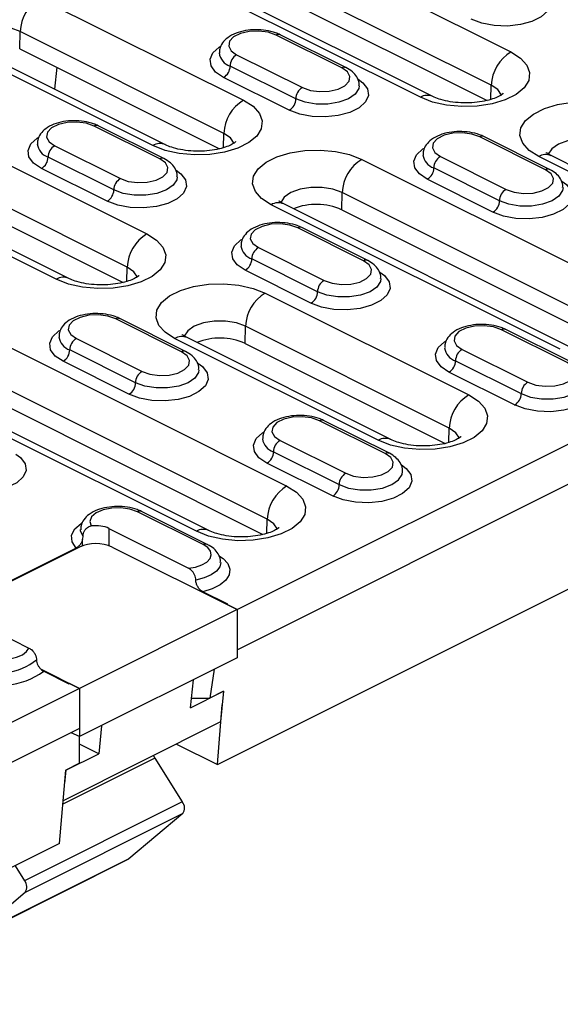
# Model space of a CAD drawing. Units: millimetres. Extents: x 0 to 420, y 0 to 297.
# Drawn here: x 173 to 179, y 120 to 131 of the extents above; entities that cross this region are included whole.
import ezdxf

# ---------------------------------------------------------------- set-up
doc = ezdxf.new("R2010")
doc.units = ezdxf.units.MM

msp = doc.modelspace()

# ---------------------------------------------------------------- linework, layer by layer
at = {"color": 7, "linetype": 'Continuous', "lineweight": 25}
for p, q in [((175.686, 124.208), (192.48, 132.605)), ((175.686, 123.775), (192.48, 132.172)), ((175.523, 131.764), (178.634, 130.208)), ((178.422, 129.851), (175.311, 131.407)), ((177.659, 129.72), (174.548, 131.276)), ((177.793, 129.729), (174.682, 131.284)), ((175.306, 131.222), (178.376, 129.687)), ((175.474, 122.539), (192.267, 130.936)), ((173.564, 130.784), (175.756, 129.688)), ((173.347, 130.243), (173.352, 130.427)), ((175.544, 129.331), (173.352, 130.427)), ((176.814, 130.036), (176.107, 130.39)), ((176.858, 130.039), (176.151, 130.393)), ((174.781, 129.2), (172.589, 130.296)), ((174.915, 129.209), (172.723, 130.305)), ((173.347, 130.243), (175.498, 129.167)), ((175.682, 130.178), (176.389, 129.824)), ((173.746, 130.043), (173.722, 129.806)), ((176.319, 129.702), (175.612, 130.056)), ((176.248, 129.58), (175.541, 129.934)), ((171.606, 129.805), (174.717, 128.249)), ((178.418, 129.697), (178.422, 129.851)), ((174.505, 127.892), (171.394, 129.448)), ((174.855, 129.057), (174.148, 129.411)), ((174.9, 129.06), (174.193, 129.414)), ((173.741, 127.762), (170.63, 129.317)), ((173.876, 127.77), (170.764, 129.326)), ((171.388, 129.263), (174.459, 127.728)), ((175.54, 129.177), (175.544, 129.331)), ((179.006, 128.94), (178.299, 129.294)), ((179.05, 128.943), (178.343, 129.297)), ((173.724, 129.199), (174.431, 128.845)), ((174.36, 128.723), (173.653, 129.077)), ((177.029, 129.052), (180.14, 127.496)), ((177.874, 129.082), (178.581, 128.728)), ((181.124, 127.988), (178.932, 129.084)), ((181.258, 127.996), (179.066, 129.092)), ((174.289, 128.601), (173.582, 128.955)), ((178.511, 128.606), (177.804, 128.96)), ((178.44, 128.484), (177.733, 128.838)), ((176.812, 128.51), (176.817, 128.695)), ((179.928, 127.139), (176.817, 128.695)), ((179.165, 127.008), (176.054, 128.564)), ((179.299, 127.017), (176.188, 128.573)), ((176.812, 128.51), (179.882, 126.975)), ((177.047, 127.961), (176.34, 128.315)), ((177.092, 127.964), (176.385, 128.318)), ((175.916, 128.103), (176.623, 127.749)), ((174.501, 127.738), (174.505, 127.892)), ((176.552, 127.627), (175.845, 127.981)), ((176.481, 127.505), (175.774, 127.859)), ((175.99, 127.613), (178.182, 126.517)), ((175.088, 126.982), (174.381, 127.335)), ((175.133, 126.985), (174.426, 127.338)), ((175.772, 127.071), (175.778, 127.256)), ((177.97, 126.16), (175.778, 127.256)), ((179.239, 126.865), (178.532, 127.219)), ((179.284, 126.868), (178.577, 127.221)), ((173.112, 127.093), (176.223, 125.537)), ((173.957, 127.123), (174.664, 126.77)), ((177.206, 126.029), (175.014, 127.125)), ((177.34, 126.038), (175.148, 127.134)), ((175.772, 127.071), (177.924, 125.996)), ((174.593, 126.648), (173.886, 127.001)), ((178.108, 127.007), (178.815, 126.653)), ((174.523, 126.526), (173.816, 126.879)), ((178.037, 126.885), (178.744, 126.531)), ((176.011, 125.181), (172.9, 126.736)), ((178.673, 126.409), (177.966, 126.763)), ((175.382, 125.058), (172.271, 126.614)), ((175.248, 125.05), (172.136, 126.605)), ((172.895, 126.551), (175.965, 125.016)), ((177.28, 125.886), (176.573, 126.239)), ((177.325, 125.889), (176.618, 126.242)), ((177.965, 126.006), (177.97, 126.16)), ((176.149, 126.027), (176.856, 125.674)), ((176.078, 125.905), (176.785, 125.552)), ((176.715, 125.43), (176.008, 125.783)), ((175.322, 124.906), (174.615, 125.26)), ((175.366, 124.909), (174.659, 125.263)), ((176.007, 125.026), (176.011, 125.181)), ((174.307, 125.081), (175.163, 124.653)), ((174.307, 125.081), (174.307, 124.895)), ((174.024, 124.895), (174.024, 124.961)), ((173.989, 124.88), (172.645, 124.208)), ((173.954, 124.87), (172.665, 124.226)), ((174.342, 124.88), (175.686, 124.208)), ((175.588, 124.265), (175.317, 124.4)), ((172.59, 124.222), (173.446, 123.794)), ((175.686, 124.208), (173.989, 123.36)), ((175.58, 124.261), (175.588, 124.265)), ((175.686, 124.208), (175.58, 124.261)), ((175.686, 124.208), (175.686, 123.689)), ((175.686, 124.208), (175.686, 123.775)), ((175.686, 123.689), (173.989, 122.84)), ((173.577, 123.566), (173.989, 123.36)), ((173.606, 123.544), (173.876, 123.409)), ((175.441, 123.566), (175.392, 123.256)), ((175.187, 123.151), (175.216, 123.453)), ((173.989, 123.36), (157.195, 114.963)), ((173.876, 123.409), (173.883, 123.412)), ((173.989, 123.36), (173.883, 123.412)), ((173.989, 123.36), (173.989, 122.84)), ((173.989, 123.36), (173.989, 122.927)), ((175.187, 123.151), (175.54, 123.328)), ((175.539, 123.329), (175.392, 123.256)), ((175.54, 123.328), (175.509, 122.998)), ((175.54, 123.328), (175.539, 123.329)), ((175.197, 123.256), (175.392, 123.256)), ((175.474, 122.539), (175.527, 123.184)), ((173.989, 122.927), (157.195, 114.53)), ((175.509, 122.998), (173.814, 122.15)), ((174.226, 122.958), (174.197, 122.656)), ((173.989, 122.84), (173.902, 122.883)), ((173.989, 122.554), (173.989, 122.84)), ((174.197, 122.656), (173.989, 122.761)), ((175.033, 122.759), (175.474, 122.539)), ((174.802, 122.607), (173.811, 122.112)), ((173.843, 122.48), (174.197, 122.656)), ((174.802, 122.607), (175.096, 122.138)), ((173.777, 121.69), (173.842, 122.481)), ((173.843, 122.48), (173.83, 122.335)), ((173.989, 122.554), (173.842, 122.481)), ((173.842, 122.481), (173.843, 122.48)), ((175.096, 122.138), (173.399, 121.29)), ((175.102, 122.013), (173.405, 121.164)), ((175.102, 122.013), (174.523, 121.527)), ((173.777, 121.69), (172.327, 120.966)), ((174.523, 121.527), (172.826, 120.678)), ((172.819, 120.673), (174.516, 121.522)), ((173.298, 121.451), (173.399, 121.29)), ((173.405, 121.164), (172.826, 120.678))]:
    msp.add_line(p, q, dxfattribs=at)
at = {"color": 7, "linetype": 'Continuous', "lineweight": 25, "flags": 128}
for points in [[(178.949, 130.894), (178.999, 130.856), (179.049, 130.79), (179.059, 130.719), (179.029, 130.649), (178.96, 130.587), (178.86, 130.536), (178.735, 130.502), (178.596, 130.487), (178.454, 130.492), (178.321, 130.517), (178.207, 130.56)], [(173.352, 130.427), (173.254, 130.463), (173.138, 130.482), (173.016, 130.482), (172.9, 130.463), (172.801, 130.427), (172.729, 130.378), (172.691, 130.32), (172.691, 130.319)], [(176.107, 130.39), (176.021, 130.42), (175.921, 130.433), (175.817, 130.429), (175.722, 130.407), (175.649, 130.37), (175.605, 130.323), (175.596, 130.271), (175.623, 130.221), (175.682, 130.178)], [(175.541, 129.934), (175.456, 129.991), (175.406, 130.058), (175.396, 130.129), (175.426, 130.198), (175.494, 130.261), (175.503, 130.266)], [(178.634, 130.208), (178.737, 130.142), (178.805, 130.067), (178.835, 129.985), (178.825, 129.902), (178.775, 129.823), (178.689, 129.751), (178.572, 129.693), (178.43, 129.65), (178.271, 129.625), (178.105, 129.62), (177.941, 129.635), (177.79, 129.669), (177.659, 129.72)], [(176.389, 129.824), (176.475, 129.794), (176.575, 129.781), (176.679, 129.786), (176.774, 129.808), (176.847, 129.844), (176.891, 129.892), (176.9, 129.943), (176.873, 129.994), (176.814, 130.036)], [(176.991, 129.914), (177.04, 129.877), (177.09, 129.81), (177.1, 129.739), (177.07, 129.67), (177.002, 129.607), (176.901, 129.557), (176.776, 129.523), (176.637, 129.508), (176.495, 129.513), (176.362, 129.538), (176.248, 129.58)], [(177.002, 129.844), (176.997, 129.813), (176.958, 129.753), (176.884, 129.702), (176.783, 129.666), (176.664, 129.646), (176.539, 129.646), (176.42, 129.666), (176.319, 129.702)], [(178.532, 129.744), (178.494, 129.802), (178.422, 129.851)], [(175.756, 129.688), (175.859, 129.623), (175.927, 129.547), (175.957, 129.465), (175.947, 129.382), (175.898, 129.303), (175.812, 129.232), (175.694, 129.173), (175.552, 129.13), (175.393, 129.105), (175.227, 129.1), (175.063, 129.115), (174.912, 129.149), (174.781, 129.2)], [(178.932, 129.084), (178.829, 129.149), (178.761, 129.225), (178.731, 129.307), (178.741, 129.39), (178.79, 129.469), (178.876, 129.54), (178.994, 129.599), (179.136, 129.642), (179.295, 129.667), (179.461, 129.672), (179.625, 129.657), (179.776, 129.623), (179.907, 129.571)], [(174.148, 129.411), (174.063, 129.441), (173.962, 129.454), (173.858, 129.45), (173.764, 129.427), (173.69, 129.391), (173.646, 129.343), (173.637, 129.292), (173.664, 129.241), (173.724, 129.199)], [(173.582, 128.955), (173.497, 129.012), (173.447, 129.078), (173.437, 129.149), (173.467, 129.219), (173.535, 129.281), (173.545, 129.287)], [(175.654, 129.224), (175.616, 129.282), (175.544, 129.331)], [(178.299, 129.294), (178.213, 129.324), (178.113, 129.337), (178.009, 129.333), (177.914, 129.311), (177.841, 129.274), (177.797, 129.227), (177.788, 129.175), (177.815, 129.125), (177.874, 129.082)], [(179.695, 129.215), (179.596, 129.251), (179.48, 129.269), (179.358, 129.269), (179.242, 129.251), (179.144, 129.215), (179.072, 129.165), (179.034, 129.107), (179.034, 129.106)], [(176.054, 128.564), (175.951, 128.63), (175.883, 128.705), (175.853, 128.787), (175.863, 128.87), (175.912, 128.949), (175.998, 129.021), (176.116, 129.079), (176.258, 129.122), (176.417, 129.147), (176.583, 129.152), (176.747, 129.137), (176.898, 129.103), (177.029, 129.052)], [(177.733, 128.838), (177.648, 128.895), (177.598, 128.962), (177.588, 129.033), (177.618, 129.102), (177.686, 129.165), (177.695, 129.17)], [(174.431, 128.845), (174.516, 128.815), (174.617, 128.802), (174.72, 128.806), (174.815, 128.828), (174.889, 128.865), (174.933, 128.912), (174.942, 128.964), (174.915, 129.014), (174.855, 129.057)], [(178.581, 128.728), (178.667, 128.698), (178.767, 128.685), (178.871, 128.69), (178.966, 128.712), (179.039, 128.748), (179.083, 128.796), (179.092, 128.847), (179.065, 128.898), (179.006, 128.94)], [(175.032, 128.935), (175.082, 128.898), (175.131, 128.831), (175.142, 128.76), (175.111, 128.69), (175.043, 128.628), (174.942, 128.578), (174.818, 128.544), (174.678, 128.529), (174.537, 128.534), (174.403, 128.558), (174.289, 128.601)], [(175.043, 128.865), (175.038, 128.833), (174.999, 128.774), (174.926, 128.723), (174.824, 128.686), (174.705, 128.667), (174.58, 128.667), (174.461, 128.686), (174.36, 128.723)], [(176.817, 128.695), (176.718, 128.731), (176.602, 128.75), (176.48, 128.75), (176.364, 128.731), (176.266, 128.695), (176.194, 128.646), (176.156, 128.588), (176.156, 128.587)], [(179.183, 128.818), (179.232, 128.781), (179.282, 128.714), (179.292, 128.643), (179.262, 128.574), (179.194, 128.511), (179.093, 128.461), (178.968, 128.427), (178.829, 128.412), (178.687, 128.417), (178.554, 128.442), (178.44, 128.484)], [(179.194, 128.748), (179.189, 128.717), (179.15, 128.657), (179.076, 128.606), (178.975, 128.57), (178.856, 128.55), (178.731, 128.55), (178.612, 128.57), (178.511, 128.606)], [(176.34, 128.315), (176.255, 128.345), (176.154, 128.358), (176.05, 128.353), (175.956, 128.331), (175.882, 128.295), (175.838, 128.247), (175.829, 128.196), (175.856, 128.145), (175.916, 128.103)], [(174.717, 128.249), (174.819, 128.184), (174.888, 128.108), (174.918, 128.026), (174.908, 127.943), (174.858, 127.864), (174.772, 127.793), (174.655, 127.734), (174.512, 127.691), (174.353, 127.666), (174.188, 127.661), (174.024, 127.676), (173.872, 127.71), (173.741, 127.762)], [(175.774, 127.859), (175.689, 127.916), (175.639, 127.982), (175.629, 128.053), (175.659, 128.123), (175.727, 128.185), (175.737, 128.191)], [(174.614, 127.785), (174.577, 127.843), (174.505, 127.892)], [(176.623, 127.749), (176.708, 127.719), (176.809, 127.706), (176.912, 127.71), (177.007, 127.732), (177.081, 127.769), (177.125, 127.816), (177.134, 127.868), (177.107, 127.918), (177.047, 127.961)], [(177.224, 127.839), (177.274, 127.802), (177.323, 127.735), (177.334, 127.664), (177.303, 127.594), (177.235, 127.532), (177.134, 127.482), (177.01, 127.448), (176.871, 127.432), (176.729, 127.438), (176.595, 127.462), (176.481, 127.505)], [(175.014, 127.125), (174.912, 127.191), (174.843, 127.266), (174.814, 127.348), (174.824, 127.431), (174.873, 127.51), (174.959, 127.582), (175.077, 127.64), (175.219, 127.683), (175.378, 127.708), (175.544, 127.713), (175.707, 127.698), (175.859, 127.664), (175.99, 127.613)], [(177.235, 127.769), (177.23, 127.737), (177.191, 127.678), (177.118, 127.627), (177.016, 127.59), (176.897, 127.571), (176.772, 127.571), (176.653, 127.59), (176.552, 127.627)], [(174.381, 127.335), (174.296, 127.365), (174.195, 127.379), (174.091, 127.374), (173.997, 127.352), (173.923, 127.315), (173.879, 127.268), (173.87, 127.216), (173.897, 127.166), (173.957, 127.123)], [(175.778, 127.256), (175.679, 127.292), (175.563, 127.311), (175.441, 127.311), (175.325, 127.292), (175.226, 127.256), (175.155, 127.207), (175.117, 127.149), (175.117, 127.148)], [(178.532, 127.219), (178.447, 127.249), (178.346, 127.262), (178.242, 127.257), (178.148, 127.235), (178.074, 127.199), (178.03, 127.151), (178.021, 127.1), (178.048, 127.049), (178.108, 127.007)], [(173.816, 126.879), (173.73, 126.936), (173.68, 127.003), (173.67, 127.074), (173.701, 127.143), (173.769, 127.206), (173.778, 127.212)], [(177.966, 126.763), (177.881, 126.82), (177.831, 126.886), (177.821, 126.957), (177.851, 127.027), (177.92, 127.089), (177.929, 127.095)], [(174.664, 126.77), (174.749, 126.74), (174.85, 126.726), (174.954, 126.731), (175.048, 126.753), (175.122, 126.79), (175.166, 126.837), (175.175, 126.889), (175.148, 126.939), (175.088, 126.982)], [(175.265, 126.86), (175.315, 126.822), (175.365, 126.756), (175.375, 126.685), (175.345, 126.615), (175.276, 126.553), (175.176, 126.502), (175.051, 126.468), (174.912, 126.453), (174.77, 126.458), (174.637, 126.483), (174.523, 126.526)], [(178.815, 126.653), (178.9, 126.623), (179.001, 126.61), (179.105, 126.614), (179.199, 126.636), (179.273, 126.673), (179.317, 126.72), (179.326, 126.772), (179.299, 126.822), (179.239, 126.865)], [(175.276, 126.789), (175.271, 126.758), (175.233, 126.698), (175.159, 126.648), (175.058, 126.611), (174.939, 126.592), (174.814, 126.592), (174.695, 126.611), (174.593, 126.648)], [(179.416, 126.743), (179.466, 126.706), (179.515, 126.639), (179.526, 126.568), (179.495, 126.498), (179.427, 126.436), (179.327, 126.386), (179.202, 126.352), (179.063, 126.336), (178.921, 126.342), (178.787, 126.366), (178.673, 126.409)], [(178.744, 126.531), (178.845, 126.494), (178.964, 126.475), (179.089, 126.475), (179.208, 126.494), (179.31, 126.531), (179.383, 126.582), (179.422, 126.641), (179.427, 126.674)], [(178.182, 126.517), (178.284, 126.451), (178.352, 126.376), (178.382, 126.294), (178.372, 126.211), (178.323, 126.131), (178.237, 126.06), (178.119, 126.001), (177.977, 125.958), (177.818, 125.934), (177.652, 125.929), (177.489, 125.944), (177.337, 125.978), (177.206, 126.029)], [(176.573, 126.239), (176.488, 126.269), (176.387, 126.283), (176.283, 126.278), (176.189, 126.256), (176.115, 126.219), (176.071, 126.172), (176.062, 126.12), (176.089, 126.07), (176.149, 126.027)], [(176.008, 125.783), (175.922, 125.84), (175.873, 125.907), (175.862, 125.978), (175.893, 126.047), (175.961, 126.11), (175.97, 126.116)], [(178.079, 126.053), (178.041, 126.111), (177.97, 126.16)], [(173.307, 125.88), (173.356, 125.843), (173.406, 125.776), (173.416, 125.705), (173.386, 125.636), (173.318, 125.573), (173.217, 125.523), (173.092, 125.489), (172.953, 125.474), (172.811, 125.479), (172.678, 125.504), (172.564, 125.546)], [(176.856, 125.674), (176.941, 125.644), (177.042, 125.63), (177.146, 125.635), (177.24, 125.657), (177.314, 125.694), (177.358, 125.741), (177.367, 125.793), (177.34, 125.843), (177.28, 125.886)], [(177.457, 125.764), (177.507, 125.726), (177.557, 125.66), (177.567, 125.589), (177.537, 125.519), (177.468, 125.457), (177.368, 125.406), (177.243, 125.372), (177.104, 125.357), (176.962, 125.362), (176.829, 125.387), (176.715, 125.43)], [(176.785, 125.552), (176.887, 125.515), (177.006, 125.496), (177.131, 125.496), (177.25, 125.515), (177.351, 125.552), (177.425, 125.602), (177.463, 125.662), (177.468, 125.694)], [(176.223, 125.537), (176.326, 125.472), (176.394, 125.396), (176.424, 125.314), (176.414, 125.231), (176.364, 125.152), (176.278, 125.081), (176.161, 125.022), (176.018, 124.979), (175.86, 124.954), (175.694, 124.949), (175.53, 124.964), (175.378, 124.998), (175.248, 125.05)], [(174.615, 125.26), (174.533, 125.289), (174.437, 125.303), (174.338, 125.3), (174.245, 125.282), (174.17, 125.249), (174.121, 125.205), (174.102, 125.156), (174.117, 125.107)], [(173.954, 124.87), (173.91, 124.937), (173.905, 125.007), (173.939, 125.075), (174.01, 125.135), (174.017, 125.14)], [(176.12, 125.074), (176.083, 125.131), (176.011, 125.181)], [(174.029, 124.995), (174.003, 125.054), (174.002, 125.068)], [(175.163, 124.653), (175.24, 124.665), (175.308, 124.688), (175.361, 124.719), (175.396, 124.756), (175.409, 124.796), (175.401, 124.836), (175.371, 124.874), (175.322, 124.906)], [(175.51, 124.714), (175.5, 124.669), (175.465, 124.622), (175.408, 124.581), (175.332, 124.548), (175.242, 124.525)], [(175.499, 124.784), (175.537, 124.757), (175.587, 124.702), (175.609, 124.643), (175.602, 124.583), (175.566, 124.525), (175.504, 124.474), (175.42, 124.431), (175.317, 124.4)], [(172.939, 123.715), (173.004, 123.69), (173.079, 123.675), (173.16, 123.671), (173.24, 123.678), (173.314, 123.695), (173.376, 123.722), (173.421, 123.756), (173.446, 123.794)], [(174.786, 122.636), (174.786, 122.634), (174.802, 122.607)], [(174.523, 121.527), (174.518, 121.523), (174.516, 121.522)]]:
    msp.add_lwpolyline(points, dxfattribs=at)
at = {"color": 7, "linetype": 'Continuous', "lineweight": 25}
for centre, radius, start, end in [((173.787, 130.411), 0.435, 120.7825, 177.7736), ((176.132, 130.348), 0.0489, 66.382, 120.8858), ((175.662, 130.217), 0.169, 186.8438, 252.5236), ((175.756, 130.053), 0.145, 120.7579, 179.0322), ((178.857, 129.834), 0.435, 120.7825, 177.7736), ((175.467, 130.058), 0.145, 300.7579, 359.0322), ((176.839, 129.994), 0.0489, 66.3309, 120.8891), ((176.463, 129.7), 0.145, 120.7579, 179.0322), ((175.979, 129.315), 0.435, 120.7825, 177.7736), ((176.174, 129.705), 0.145, 300.7579, 359.0322), ((177.734, 129.593), 0.148, 67.2278, 120.7517), ((174.173, 129.369), 0.0489, 66.382, 120.8858), ((178.324, 129.252), 0.0489, 66.382, 120.8858), ((173.704, 129.238), 0.169, 186.8438, 252.5236), ((173.798, 129.074), 0.145, 120.7579, 179.0322), ((174.856, 129.074), 0.148, 67.2345, 120.7513), ((173.508, 129.079), 0.145, 300.7579, 359.0322), ((174.88, 129.015), 0.0489, 66.3309, 120.8891), ((177.252, 128.678), 0.435, 120.7825, 177.7736), ((177.854, 129.121), 0.169, 186.8438, 252.5236), ((177.948, 128.957), 0.145, 120.7579, 179.0322), ((179.007, 128.957), 0.147, 66.4673, 120.8004), ((177.659, 128.962), 0.145, 300.7579, 359.0322), ((179.031, 128.898), 0.0489, 66.3309, 120.8891), ((174.505, 128.721), 0.145, 120.7579, 179.0322), ((178.655, 128.604), 0.145, 120.7579, 179.0322), ((174.215, 128.725), 0.145, 300.7579, 359.0322), ((176.129, 128.438), 0.147, 66.4673, 120.8004), ((176.54, 127.901), 0.667, 65.9894, 111.7921), ((178.366, 128.609), 0.145, 300.7579, 359.0322), ((176.365, 128.273), 0.0489, 66.382, 120.8858), ((174.939, 127.876), 0.435, 120.7825, 177.7736), ((175.896, 128.142), 0.169, 186.8438, 252.5236), ((175.99, 127.978), 0.145, 120.7579, 179.0322), ((175.7, 127.983), 0.145, 300.7579, 359.0322), ((177.072, 127.919), 0.0489, 66.3309, 120.8891), ((173.817, 127.635), 0.148, 67.2278, 120.7517), ((176.697, 127.625), 0.145, 120.7579, 179.0322), ((176.212, 127.239), 0.435, 120.7825, 177.7736), ((176.407, 127.629), 0.145, 300.7579, 359.0322), ((174.406, 127.293), 0.0489, 66.382, 120.8858), ((173.937, 127.163), 0.169, 186.8438, 252.5236), ((175.09, 126.999), 0.147, 66.4673, 120.8004), ((178.557, 127.177), 0.0489, 66.382, 120.8858), ((174.031, 126.999), 0.145, 120.7579, 179.0322), ((175.501, 126.462), 0.667, 65.9894, 111.7921), ((173.741, 127.004), 0.145, 300.7579, 359.0322), ((175.113, 126.94), 0.0489, 66.3309, 120.8891), ((178.088, 127.046), 0.17, 187.3467, 252.4531), ((178.182, 126.882), 0.145, 120.7579, 179.0322), ((177.892, 126.887), 0.145, 300.7579, 359.0322), ((174.738, 126.645), 0.145, 120.7579, 179.0322), ((174.449, 126.65), 0.145, 300.7579, 359.0322), ((178.889, 126.529), 0.145, 120.7579, 179.0322), ((178.404, 126.143), 0.435, 120.7825, 177.7736), ((178.599, 126.533), 0.145, 300.7579, 359.0322), ((176.598, 126.197), 0.0489, 66.382, 120.8858), ((176.129, 126.067), 0.17, 187.3467, 252.4531), ((176.223, 125.903), 0.145, 120.7579, 179.0322), ((177.282, 125.902), 0.148, 67.2278, 120.7517), ((175.934, 125.908), 0.145, 300.7579, 359.0322), ((177.305, 125.844), 0.0489, 66.3334, 120.8889), ((176.93, 125.549), 0.145, 120.7579, 179.0322), ((176.641, 125.554), 0.145, 300.7579, 359.0322), ((176.446, 125.164), 0.435, 120.7825, 177.7736), ((174.64, 125.218), 0.0489, 66.382, 120.8858), ((175.323, 124.923), 0.148, 67.2345, 120.7513), ((174.166, 124.481), 0.436, 66.1019, 113.8981), ((175.347, 124.864), 0.0489, 66.331, 120.8891), ((173.141, 124.132), 0.604, 243.1439, 309.8135), ((173.141, 124.178), 0.786, 244.0693, 306.2273), ((175.017, 122.072), 0.104, 325.0278, 39.6339), ((173.32, 121.224), 0.104, 325.0278, 39.6339)]:
    msp.add_arc(centre, radius, start, end, dxfattribs=at)
msp.add_ellipse((174.166, 125.01), major_axis=(0.2, 0), ratio=0.500152, start_param=0.78555, end_param=1.813734, dxfattribs=at)
for points, knots in [([(176.151, 130.393), (176.135, 130.4), (176.089, 130.421), (175.999, 130.442), (175.887, 130.45), (175.775, 130.44), (175.671, 130.412), (175.587, 130.367), (175.528, 130.309), (175.497, 130.25), (175.497, 130.211), (175.498, 130.196)], [0, 0, 0, 0, 0.069938, 0.199551, 0.327475, 0.45522, 0.584886, 0.719565, 0.833303, 0.936565, 1, 1, 1, 1]), ([(176.998, 129.846), (176.999, 129.854), (177.002, 129.888), (176.976, 129.942), (176.929, 129.999), (176.883, 130.025), (176.858, 130.039)], [0, 0, 0, 0, 0.106124, 0.396771, 0.683927, 1, 1, 1, 1]), ([(178.551, 129.761), (178.551, 129.762), (178.553, 129.765), (178.536, 129.747), (178.49, 129.722), (178.417, 129.694), (178.323, 129.672), (178.212, 129.659), (178.094, 129.658), (177.979, 129.671), (177.881, 129.693), (177.822, 129.715), (177.798, 129.726), (177.793, 129.729)], [0, 0, 0, 0, 0.033001, 0.126445, 0.221033, 0.320301, 0.425582, 0.535644, 0.648481, 0.761987, 0.873502, 0.97154, 1, 1, 1, 1]), ([(174.193, 129.414), (174.176, 129.421), (174.13, 129.442), (174.041, 129.463), (173.928, 129.471), (173.816, 129.461), (173.712, 129.432), (173.628, 129.388), (173.57, 129.33), (173.538, 129.27), (173.539, 129.231), (173.539, 129.216)], [0, 0, 0, 0, 0.069938, 0.199551, 0.327475, 0.45522, 0.584886, 0.719565, 0.833303, 0.936565, 1, 1, 1, 1]), ([(178.343, 129.297), (178.327, 129.304), (178.281, 129.325), (178.191, 129.346), (178.079, 129.354), (177.967, 129.344), (177.863, 129.316), (177.779, 129.271), (177.72, 129.213), (177.689, 129.154), (177.689, 129.115), (177.69, 129.1)], [0, 0, 0, 0, 0.069938, 0.199551, 0.327475, 0.45522, 0.584886, 0.719565, 0.833303, 0.936565, 1, 1, 1, 1]), ([(175.673, 129.241), (175.673, 129.242), (175.675, 129.245), (175.658, 129.228), (175.612, 129.202), (175.539, 129.175), (175.445, 129.152), (175.334, 129.14), (175.216, 129.139), (175.101, 129.151), (175.003, 129.173), (174.944, 129.195), (174.92, 129.206), (174.915, 129.209)], [0, 0, 0, 0, 0.033001, 0.126445, 0.221033, 0.320301, 0.425582, 0.535644, 0.648481, 0.761987, 0.873502, 0.97154, 1, 1, 1, 1]), ([(175.039, 128.866), (175.04, 128.875), (175.043, 128.908), (175.018, 128.962), (174.97, 129.019), (174.924, 129.046), (174.9, 129.06)], [0, 0, 0, 0, 0.106124, 0.396771, 0.683927, 1, 1, 1, 1]), ([(179.066, 129.092), (179.057, 129.097), (179.031, 129.111), (179.013, 129.128), (179.015, 129.125), (179.016, 129.124)], [0, 0, 0, 0, 0.28269, 0.783366, 1, 1, 1, 1]), ([(179.19, 128.75), (179.191, 128.758), (179.194, 128.792), (179.168, 128.846), (179.121, 128.903), (179.075, 128.929), (179.05, 128.943)], [0, 0, 0, 0, 0.106124, 0.396771, 0.683927, 1, 1, 1, 1]), ([(176.188, 128.573), (176.179, 128.577), (176.153, 128.591), (176.135, 128.608), (176.137, 128.605), (176.138, 128.604)], [0, 0, 0, 0, 0.28269, 0.783366, 1, 1, 1, 1]), ([(176.385, 128.318), (176.368, 128.325), (176.322, 128.346), (176.233, 128.367), (176.12, 128.375), (176.008, 128.365), (175.904, 128.336), (175.82, 128.292), (175.762, 128.234), (175.73, 128.174), (175.731, 128.135), (175.731, 128.12)], [0, 0, 0, 0, 0.069938, 0.199551, 0.327475, 0.45522, 0.584886, 0.719565, 0.833303, 0.936565, 1, 1, 1, 1]), ([(177.231, 127.77), (177.232, 127.779), (177.235, 127.812), (177.21, 127.866), (177.162, 127.923), (177.116, 127.95), (177.092, 127.964)], [0, 0, 0, 0, 0.106124, 0.396771, 0.683927, 1, 1, 1, 1]), ([(174.633, 127.802), (174.634, 127.803), (174.636, 127.806), (174.618, 127.789), (174.572, 127.763), (174.5, 127.736), (174.405, 127.714), (174.295, 127.701), (174.177, 127.7), (174.062, 127.712), (173.964, 127.734), (173.905, 127.756), (173.881, 127.767), (173.876, 127.77)], [0, 0, 0, 0, 0.033001, 0.126445, 0.221033, 0.320301, 0.425582, 0.535644, 0.648481, 0.761987, 0.873502, 0.97154, 1, 1, 1, 1]), ([(174.426, 127.338), (174.41, 127.346), (174.363, 127.367), (174.274, 127.388), (174.162, 127.396), (174.049, 127.385), (173.945, 127.357), (173.861, 127.313), (173.803, 127.255), (173.771, 127.195), (173.772, 127.156), (173.772, 127.141)], [0, 0, 0, 0, 0.069938, 0.199551, 0.327475, 0.45522, 0.584886, 0.719565, 0.833303, 0.936565, 1, 1, 1, 1]), ([(178.577, 127.221), (178.56, 127.229), (178.514, 127.25), (178.425, 127.271), (178.312, 127.279), (178.2, 127.269), (178.096, 127.24), (178.012, 127.196), (177.954, 127.138), (177.922, 127.079), (177.923, 127.04), (177.923, 127.026)], [0, 0, 0, 0, 0.070124, 0.200079, 0.328342, 0.456425, 0.586435, 0.72147, 0.83551, 0.939045, 1, 1, 1, 1]), ([(175.148, 127.134), (175.139, 127.139), (175.113, 127.152), (175.096, 127.169), (175.098, 127.166), (175.098, 127.165)], [0, 0, 0, 0, 0.28269, 0.783366, 1, 1, 1, 1]), ([(175.273, 126.791), (175.274, 126.8), (175.277, 126.833), (175.251, 126.887), (175.204, 126.944), (175.157, 126.971), (175.133, 126.985)], [0, 0, 0, 0, 0.106124, 0.396771, 0.683927, 1, 1, 1, 1]), ([(176.618, 126.242), (176.602, 126.25), (176.555, 126.27), (176.466, 126.292), (176.354, 126.3), (176.242, 126.289), (176.137, 126.261), (176.053, 126.217), (175.995, 126.159), (175.963, 126.1), (175.964, 126.061), (175.965, 126.047)], [0, 0, 0, 0, 0.070124, 0.200079, 0.328342, 0.456425, 0.586435, 0.72147, 0.83551, 0.939045, 1, 1, 1, 1]), ([(178.098, 126.07), (178.099, 126.071), (178.101, 126.073), (178.083, 126.056), (178.037, 126.031), (177.965, 126.003), (177.87, 125.981), (177.759, 125.968), (177.642, 125.967), (177.527, 125.979), (177.429, 126.002), (177.37, 126.023), (177.346, 126.035), (177.34, 126.038)], [0, 0, 0, 0, 0.033001, 0.126445, 0.221033, 0.320301, 0.425582, 0.535644, 0.648481, 0.761987, 0.873502, 0.97154, 1, 1, 1, 1]), ([(177.465, 125.693), (177.466, 125.702), (177.469, 125.736), (177.443, 125.791), (177.396, 125.848), (177.349, 125.875), (177.325, 125.889)], [0, 0, 0, 0, 0.112675, 0.401192, 0.686244, 1, 1, 1, 1]), ([(174.659, 125.263), (174.643, 125.27), (174.597, 125.291), (174.507, 125.312), (174.395, 125.32), (174.283, 125.31), (174.179, 125.282), (174.095, 125.237), (174.036, 125.179), (174.005, 125.12), (174.005, 125.081), (174.006, 125.067)], [0, 0, 0, 0, 0.070038, 0.199835, 0.327942, 0.455869, 0.58572, 0.720591, 0.834491, 0.937901, 1, 1, 1, 1]), ([(174.029, 124.995), (174.03, 125.005), (174.031, 125.025), (174.044, 125.056), (174.064, 125.083), (174.09, 125.101), (174.109, 125.105), (174.117, 125.107)], [0, 0, 0, 0, 0.205108, 0.409831, 0.624076, 0.841931, 1, 1, 1, 1]), ([(176.14, 125.091), (176.14, 125.091), (176.142, 125.094), (176.124, 125.077), (176.079, 125.052), (176.006, 125.024), (175.911, 125.002), (175.801, 124.989), (175.683, 124.988), (175.568, 125), (175.47, 125.022), (175.411, 125.044), (175.387, 125.056), (175.382, 125.058)], [0, 0, 0, 0, 0.033001, 0.126445, 0.221033, 0.320301, 0.425582, 0.535644, 0.648481, 0.761987, 0.873502, 0.97154, 1, 1, 1, 1]), ([(174.024, 124.961), (174.021, 124.953), (174.015, 124.934), (173.998, 124.907), (173.977, 124.883), (173.961, 124.874), (173.954, 124.87)], [0, 0, 0, 0, 0.210892, 0.476724, 0.763498, 1, 1, 1, 1]), ([(174.024, 124.961), (174.026, 124.971), (174.029, 124.983), (174.029, 124.994), (174.029, 124.995)], [0, 0, 0, 0, 0.841217, 1, 1, 1, 1]), ([(175.506, 124.715), (175.507, 124.724), (175.51, 124.756), (175.485, 124.81), (175.438, 124.868), (175.391, 124.895), (175.366, 124.909)], [0, 0, 0, 0, 0.099969, 0.390894, 0.677678, 1, 1, 1, 1]), ([(175.242, 124.525), (175.242, 124.534), (175.241, 124.553), (175.23, 124.583), (175.213, 124.611), (175.19, 124.636), (175.173, 124.647), (175.163, 124.653)], [0, 0, 0, 0, 0.182886, 0.365587, 0.553418, 0.757461, 1, 1, 1, 1]), ([(175.317, 124.4), (175.308, 124.405), (175.29, 124.417), (175.267, 124.446), (175.25, 124.479), (175.243, 124.507), (175.243, 124.521), (175.242, 124.525)], [0, 0, 0, 0, 0.235631, 0.471401, 0.70143, 0.913063, 1, 1, 1, 1]), ([(173.446, 123.794), (173.458, 123.787), (173.479, 123.774), (173.505, 123.742), (173.521, 123.71), (173.527, 123.684), (173.528, 123.671), (173.528, 123.668)], [0, 0, 0, 0, 0.302154, 0.520056, 0.738841, 0.935371, 1, 1, 1, 1]), ([(173.528, 123.668), (173.529, 123.659), (173.531, 123.64), (173.542, 123.61), (173.56, 123.582), (173.582, 123.558), (173.598, 123.549), (173.606, 123.544)], [0, 0, 0, 0, 0.191335, 0.382382, 0.581272, 0.797976, 1, 1, 1, 1])]:
    msp.add_open_spline(points, degree=3, knots=knots, dxfattribs=at)

doc.saveas('drawing.dxf')
